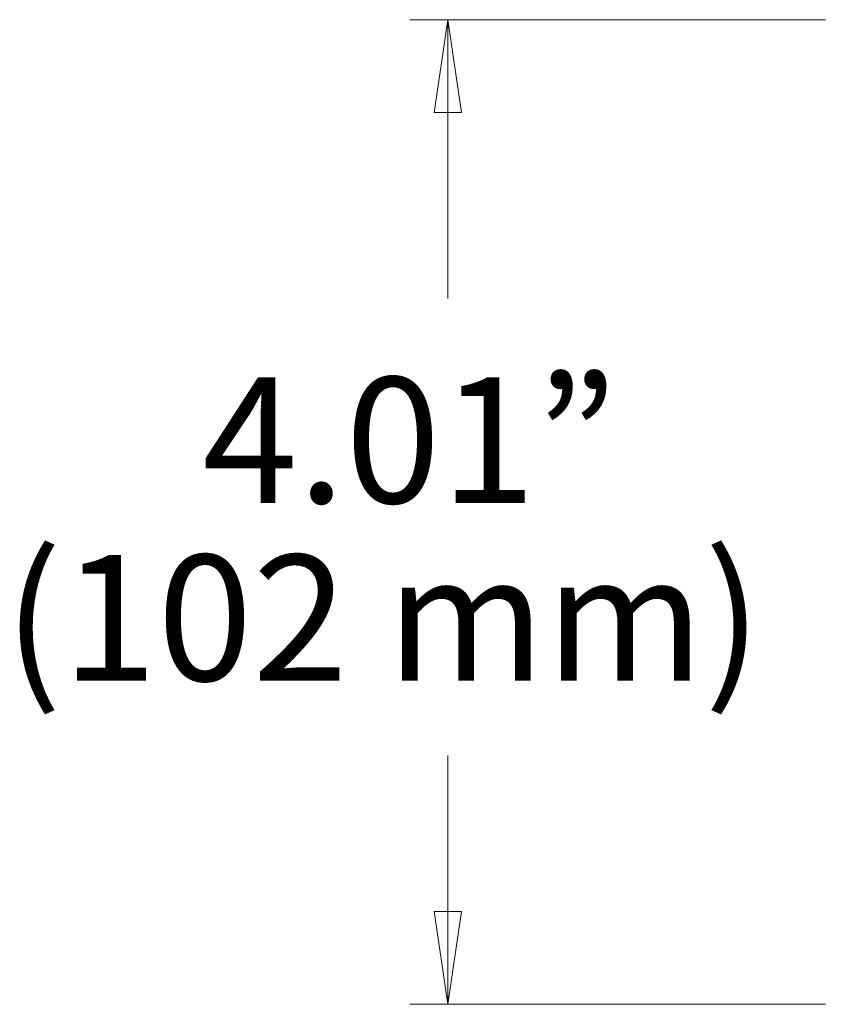
# Model space of a CAD drawing. Units: inches. Extents: x 0.5 to 16.1, y 0.5 to 11.2.
# Drawn here: x 5.4 to 6.2, y 5.4 to 6.4 of the extents above; entities that cross this region are included whole.
import ezdxf

# ---------------------------------------------------------------- set-up
doc = ezdxf.new("R2010")
doc.units = ezdxf.units.IN
doc.header["$MEASUREMENT"] = 0
doc.layers.add('Layer 1', color=7, linetype='Continuous', lineweight=0)

msp = doc.modelspace()

# ---------------------------------------------------------------- linework, layer by layer
at = {"layer": 'Layer 1', "color": 18, "lineweight": 18, "true_color": 0x000000}
for points in [[(6.2141, 6.4308), (6.2141, 6.4308), (5.7918, 6.4308), (5.7918, 6.4308)], [(5.8168, 6.3364), (5.8168, 6.3364), (5.8307, 6.4308), (5.8307, 6.4308)], [(5.8307, 6.4308), (5.8307, 6.4308), (5.8307, 6.1475), (5.8307, 6.1475)], [(5.8307, 6.4308), (5.8307, 6.4308), (5.8446, 6.3364), (5.8446, 6.3364)], [(5.8446, 6.3364), (5.8446, 6.3364), (5.8168, 6.3364), (5.8168, 6.3364)], [(5.8307, 5.4308), (5.8307, 5.4308), (5.8307, 5.6836), (5.8307, 5.6836)], [(5.8307, 5.4308), (5.8307, 5.4308), (5.8168, 5.5252), (5.8168, 5.5252)], [(5.8168, 5.5252), (5.8168, 5.5252), (5.8446, 5.5252), (5.8446, 5.5252)], [(5.8446, 5.5252), (5.8446, 5.5252), (5.8307, 5.4308), (5.8307, 5.4308)], [(6.2141, 5.4308), (6.2141, 5.4308), (5.7918, 5.4308), (5.7918, 5.4308)]]:
    msp.add_open_spline(points, degree=3, dxfattribs=at)

# ---------------------------------------------------------------- texts
at = {"layer": 'Layer 1', "char_height": 0.2, "attachment_point": 7}
for s, insert in [('\\C18;\\c0;\\FGotham Book|b0|i0|c1;\\H0.127833;\\W1.000000;4.01”', (5.5811, 5.9399)), ('\\C18;\\c0;\\FGotham Book|b0|i0|c1;\\H0.127833;\\W1.000000;(102 mm)', (5.3796, 5.7594))]:
    msp.add_mtext(s, dxfattribs=dict(at, insert=insert))
at = {"layer": 'Layer 1', "insert": (5.8947, 5.6837), "char_height": 0.2, "attachment_point": 7, "rotation": 90}
msp.add_mtext('\\C18;\\c0;\\FGotham Book|b0|i0|c1;\\H0.128116;\\W0.997795; ', dxfattribs=at)

doc.saveas('drawing.dxf')
